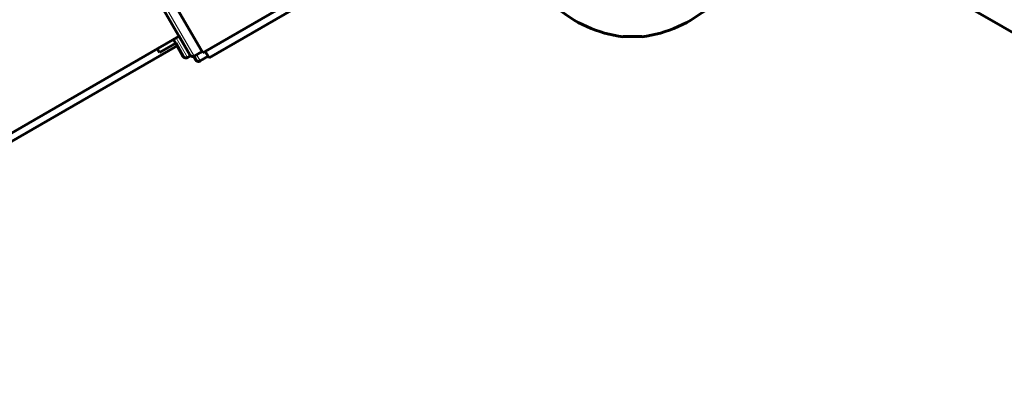
# Model space of a CAD drawing. Units: millimetres. Extents: x -4793 to 3395, y -6220 to 4041.
# Drawn here: x -2311 to -2153, y -4088 to -4028 of the extents above; entities that cross this region are included whole.
import ezdxf

# ---------------------------------------------------------------- set-up
doc = ezdxf.new("R2010")
doc.units = ezdxf.units.MM
doc.linetypes.add('K5LT_BASIC', pattern=[0])
doc.linetypes.add('K5LT_THIN', pattern=[0])

msp = doc.modelspace()

# ---------------------------------------------------------------- linework, layer by layer
at = {"color": 7, "linetype": 'K5LT_THIN', "lineweight": 18}
for p, q in [((-2303.8, -3998.08), (-2283.1, -4033.93)), ((-2285.97, -4031.03), (-2284.15, -4034.17)), ((-2282.72, -4033.71), (-2282.13, -4034.73))]:
    msp.add_line(p, q, dxfattribs=at)
at = {"color": 150, "linetype": 'K5LT_BASIC', "lineweight": 60}
for p, q in [((-2302.62, -3997.12), (-2281.68, -4033.4)), ((-2303.98, -3998.77), (-2283.79, -4033.75)), ((-2250.75, -4015.54), (-2281.68, -4033.4)), ((-2249.77, -4016.34), (-2280.7, -4034.2)), ((-2175.61, -4016.34), (-2144.68, -4034.2)), ((-2382.22, -4086.6), (-2285.51, -4030.76)), ((-2286.4, -4031.28), (-2284.83, -4033.99)), ((-2285.29, -4031.14), (-2285.51, -4030.76)), ((-2283.79, -4033.75), (-2285.29, -4031.14)), ((-2214.19, -4030.82), (-2211.19, -4030.82)), ((-2211.92, -4030.82), (-2213.98, -4030.82)), ((-2285.81, -4032.3), (-2381.63, -4087.63)), ((-2289, -4032.78), (-2288.65, -4033.37)), ((-2286.05, -4031.87), (-2288.65, -4033.37)), ((-2284.83, -4033.99), (-2286.05, -4031.87)), ((-2284.15, -4034.17), (-2283.66, -4033.89)), ((-2282.81, -4034.55), (-2283.15, -4033.96)), ((-2283.15, -4033.96), (-2282.81, -4034.55)), ((-2283.1, -4033.93), (-2281.8, -4033.18)), ((-2282.13, -4034.73), (-2280.83, -4033.98)), ((-2281.29, -4033.18), (-2280.7, -4034.2))]:
    msp.add_line(p, q, dxfattribs=at)
for centre, start, end in [((-2211.85, -4010.96), 228.3561, 263.2634), ((-2213.54, -4010.96), 276.7366, 311.6439)]:
    msp.add_arc(centre, 20, start, end, dxfattribs=at)
for points in [[(-2284.83, -4033.99), (-2284.81, -4034.02), (-2284.77, -4034.08), (-2284.68, -4034.15), (-2284.6, -4034.2), (-2284.54, -4034.22), (-2284.48, -4034.23), (-2284.43, -4034.24), (-2284.32, -4034.24), (-2284.22, -4034.21), (-2284.16, -4034.18), (-2284.15, -4034.17)], [(-2283.79, -4033.75), (-2283.77, -4033.78), (-2283.72, -4033.84), (-2283.63, -4033.91), (-2283.55, -4033.96), (-2283.49, -4033.98), (-2283.43, -4033.99), (-2283.38, -4034), (-2283.27, -4034), (-2283.17, -4033.97), (-2283.11, -4033.93), (-2283.1, -4033.93)], [(-2282.81, -4034.55), (-2282.79, -4034.59), (-2282.74, -4034.65), (-2282.66, -4034.72), (-2282.58, -4034.76), (-2282.51, -4034.78), (-2282.46, -4034.8), (-2282.4, -4034.8), (-2282.29, -4034.8), (-2282.2, -4034.77), (-2282.14, -4034.74), (-2282.13, -4034.73)]]:
    msp.add_open_spline(points, degree=3, knots=[0, 0, 0, 0, 1.855894, 3.515691, 5.052582, 6.129578, 6.555415, 7.595493, 8.75174, 11.512469, 12, 12, 12, 12], dxfattribs=at)

doc.saveas('drawing.dxf')
